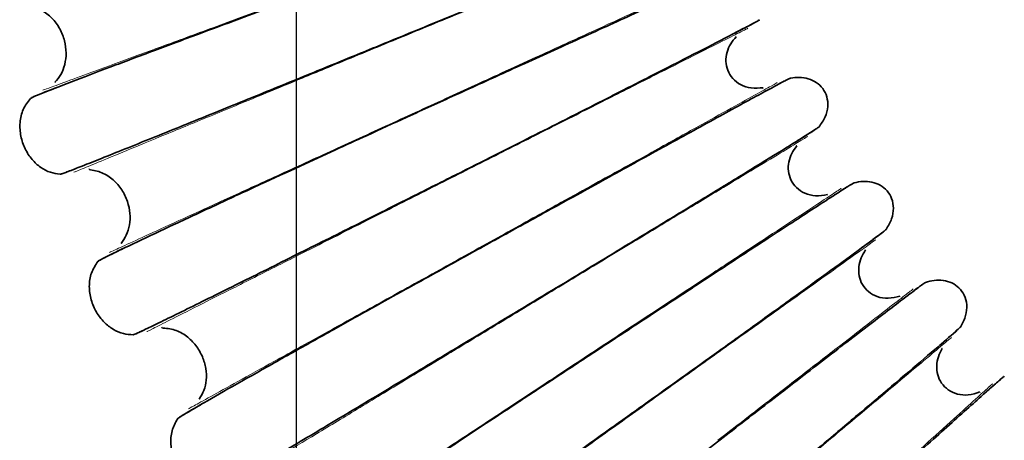
# Model space of a CAD drawing. Units: millimetres. Extents: x 18928 to 20886, y -25 to 3596.
# Drawn here: x 19076 to 19089, y 1728 to 1734 of the extents above; entities that cross this region are included whole.
import ezdxf

# ---------------------------------------------------------------- set-up
doc = ezdxf.new("R2010")
doc.units = ezdxf.units.MM
doc.layers.add('02_BEMASSUNG', color=4, linetype='Continuous')
doc.layers.add('4', color=7, linetype='Continuous')

# ---------------------------------------------------------------- blocks, each defined once
blk = doc.blocks.new('Tür Frontansicht BS DIN-L 1flg.')
at = {"layer": '4', "color": 254, "linetype": 'Continuous'}
blk.add_line((239.171, 1144.607), (239.171, 770.77), dxfattribs=at)

msp = doc.modelspace()

# ---------------------------------------------------------------- linework, layer by layer
at = {"color": 8, "linetype": 'Continuous', "lineweight": 35}
for p, q in [((19085.271578, 1733.39652076), (19085.27584062, 1733.39825518)), ((19085.2721851, 1733.39701517), (19085.27624748, 1733.39867606)), ((19076.16525101, 1732.79151052), (19076.16053351, 1732.79036278)), ((19076.16593212, 1732.79203236), (19076.16100109, 1732.79084546)), ((19085.63621429, 1732.71704913), (19085.62709022, 1732.71123224)), ((19085.63665072, 1732.71712438), (19085.62789058, 1732.7115456)), ((19086.08243883, 1731.93744632), (19086.08655591, 1731.93950248)), ((19086.08300623, 1731.93798583), (19086.0869293, 1731.93995332)), ((19076.61570906, 1731.62189955), (19076.62586169, 1731.62716687)), ((19076.61637994, 1731.62186036), (19076.62694019, 1731.62735248)), ((19086.49810194, 1731.28793459), (19086.48945076, 1731.28143521)), ((19086.49853131, 1731.28804307), (19086.49022473, 1731.28180902)), ((19077.04931231, 1730.63596488), (19077.0446967, 1730.63445879)), ((19077.0499514, 1730.63653741), (19077.0451259, 1730.6349759)), ((19087.00279093, 1730.54484246), (19087.00673822, 1730.54720826)), ((19087.00331529, 1730.54542389), (19087.00707595, 1730.5476864)), ((19087.46703337, 1729.92911503), (19087.45890603, 1729.92197144)), ((19087.46745317, 1729.92925613), (19087.45964906, 1729.92240349)), ((19077.58812728, 1729.50433742), (19077.59784614, 1729.51036772)), ((19077.58879919, 1729.50434979), (19077.59890723, 1729.51063547)), ((19088.02721514, 1729.22690903), (19088.03096941, 1729.22957053)), ((19088.02769337, 1729.22752895), (19088.03126947, 1729.23007316)), ((19078.0960532, 1728.55455312), (19078.09156667, 1728.55269754)), ((19078.09664651, 1728.55517296), (19078.09195495, 1728.55324605)), ((19088.5373034, 1728.6485914), (19088.52974773, 1728.64084564)), ((19088.53771114, 1728.64876426), (19088.53045545, 1728.6413334))]:
    msp.add_line(p, q, dxfattribs=at)
for points, knots in [([(19075.83255637, 1732.57435711), (19075.84283966, 1732.58020873), (19075.86292263, 1732.59163678), (19076.01802995, 1732.65567352), (19076.33394489, 1732.77902605), (19076.86255039, 1732.97986536), (19077.45294986, 1733.20150538), (19078.04407391, 1733.42189607), (19078.59400696, 1733.62594242), (19079.09083669, 1733.80956074), (19079.58458668, 1733.99109148), (19080.14000651, 1734.19479478), (19080.80410038, 1734.4379537), (19081.56329938, 1734.71554002), (19082.38246611, 1735.01457885), (19083.0478258, 1735.2569123), (19083.54423073, 1735.43718994), (19083.89297387, 1735.56344449), (19084.19346819, 1735.67167896), (19084.42983732, 1735.75599722), (19084.59450773, 1735.81358057), (19084.62096685, 1735.82098716), (19084.63448439, 1735.82477106)], [0, 0, 0, 0, 0.042340429, 0.0826896905, 0.1573877344, 0.2243665124, 0.2837454301, 0.3355687474, 0.3799173088, 0.4168479384, 0.4501241754, 0.4906220333, 0.5390593567, 0.5954800181, 0.6599245031, 0.7324576903, 0.7718628925, 0.8133183634, 0.8568451941, 0.9024603577, 0.9501685897, 1, 1, 1, 1]), ([(19084.90930187, 1735.11929793), (19084.89900847, 1735.11362823), (19084.87890571, 1735.10255543), (19084.72546821, 1735.03475853), (19084.41354262, 1734.90170995), (19083.89213706, 1734.68289378), (19083.31005322, 1734.44027409), (19082.72740713, 1734.19837181), (19082.18544037, 1733.97403002), (19081.69584276, 1733.77192314), (19081.20927962, 1733.5719295), (19080.66191902, 1733.34746736), (19080.00740864, 1733.079576), (19079.25906934, 1732.77391118), (19078.45146181, 1732.44491783), (19077.79529038, 1732.17869479), (19077.30556992, 1731.9809659), (19076.96140522, 1731.84270396), (19076.66470771, 1731.72443825), (19076.43113036, 1731.63263575), (19076.26814916, 1731.57036516), (19076.24160276, 1731.56292574), (19076.22804063, 1731.55912506)], [0, 0, 0, 0, 0.04233933216, 0.08268774487, 0.15738467504, 0.22436284723, 0.28374144482, 0.33556459935, 0.37991309101, 0.41684371188, 0.45011998055, 0.49061791703, 0.53905537427, 0.59547623319, 0.65992099741, 0.73245458914, 0.77186006846, 0.81331588493, 0.85684314918, 0.90245885574, 0.95016776256, 1, 1, 1, 1]), ([(19076.73424798, 1730.39394052), (19076.7440523, 1730.40056341), (19076.76319987, 1730.41349773), (19076.91294035, 1730.48923922), (19077.21846682, 1730.63645222), (19077.73011618, 1730.87723251), (19078.30178261, 1731.14349049), (19078.87426729, 1731.40855839), (19079.40693549, 1731.65417162), (19079.88822309, 1731.87534513), (19080.36660008, 1732.09420105), (19080.90476521, 1732.33989296), (19081.54825907, 1732.6332572), (19082.28393825, 1732.96823994), (19083.07776368, 1733.32921022), (19083.72258293, 1733.62184849), (19084.20370313, 1733.83965858), (19084.54173864, 1733.99228226), (19084.83304911, 1734.1232393), (19085.06225702, 1734.22543357), (19085.22202726, 1734.29547394), (19085.24784057, 1734.30488754), (19085.26102816, 1734.3096968)], [0, 0, 0, 0, 0.042340429, 0.0826896905, 0.1573877344, 0.2243665124, 0.2837454301, 0.3355687474, 0.3799173087, 0.4168479383, 0.4501241754, 0.4906220333, 0.5390593567, 0.5954800181, 0.6599245031, 0.7324576903, 0.7718628926, 0.8133183634, 0.8568451941, 0.9024603577, 0.9501685897, 1, 1, 1, 1]), ([(19076.16076755, 1732.79060445), (19076.18860852, 1732.82442423), (19076.24681992, 1732.89513643), (19076.29749649, 1733.03083834), (19076.31646918, 1733.18465528), (19076.29357459, 1733.34855348), (19076.23046748, 1733.50980821), (19076.12536817, 1733.65286633), (19075.98201451, 1733.76457049), (19075.86635222, 1733.79340923), (19075.80885689, 1733.80774487)], [0, 0, 0, 0, 0.1008692833, 0.2109029347, 0.3297598691, 0.4567160438, 0.5899968848, 0.7265577992, 0.8640728296, 1, 1, 1, 1]), ([(19085.58913063, 1733.62737301), (19085.57930228, 1733.62093073), (19085.56010774, 1733.6083491), (19085.41232049, 1733.52898656), (19085.11151509, 1733.37241193), (19084.60842291, 1733.11425978), (19084.04665629, 1732.82772152), (19083.48427406, 1732.54185544), (19082.96110491, 1732.27661736), (19082.48844581, 1732.03756427), (19082.0186502, 1731.80085087), (19081.49011231, 1731.5350792), (19080.85807015, 1731.21779016), (19080.1353717, 1730.85564429), (19079.35536828, 1730.46569401), (19078.72154205, 1730.14994103), (19078.24842476, 1729.91524361), (19077.91587491, 1729.75099896), (19077.62911924, 1729.61033134), (19077.40326877, 1729.50088893), (19077.24554217, 1729.42630465), (19077.21964436, 1729.41685162), (19077.20641358, 1729.41202221)], [0, 0, 0, 0, 0.0423393322, 0.0826877449, 0.157384675, 0.2243628472, 0.2837414448, 0.3355645994, 0.379913091, 0.4168437119, 0.4501199806, 0.490617917, 0.5390553743, 0.5954762332, 0.6599209974, 0.7324545891, 0.7718600685, 0.8133158849, 0.8568431492, 0.9024588557, 0.9501677626, 1, 1, 1, 1]), ([(19085.58882019, 1733.62705711), (19085.57786955, 1733.62006416), (19085.5564829, 1733.60640689), (19085.45753732, 1733.55278908), (19085.31836022, 1733.48060759), (19085.25184607, 1733.44611132)], [0, 0, 0, 0, 0.3539365581, 0.691239688, 1, 1, 1, 1]), ([(19085.27604391, 1733.3984654), (19085.24984589, 1733.3677171), (19085.19711736, 1733.30583025), (19085.14837171, 1733.19240859), (19085.13148962, 1733.06950803), (19085.15753709, 1732.94599788), (19085.22524844, 1732.83430712), (19085.3350139, 1732.74901055), (19085.47962036, 1732.7034038), (19085.58272257, 1732.71240414), (19085.63650238, 1732.71709886)], [0, 0, 0, 0, 0.114185816, 0.2298208179, 0.3451317995, 0.4611830866, 0.5811298937, 0.7084284698, 0.8479114805, 1, 1, 1, 1]), ([(19077.80047432, 1728.28908288), (19077.80974195, 1728.29643804), (19077.82784137, 1728.31080248), (19077.97133332, 1728.39780273), (19078.26467234, 1728.56800941), (19078.75635288, 1728.84731293), (19079.30592023, 1729.15662111), (19079.85639468, 1729.46480545), (19080.3686616, 1729.75053936), (19080.83157318, 1730.00796575), (19081.29176042, 1730.26285821), (19081.80950206, 1730.54909206), (19082.42860692, 1730.89093426), (19083.13643449, 1731.28134099), (19083.90024447, 1731.70211726), (19084.52072649, 1732.04333726), (19084.98372906, 1732.2973973), (19085.30906653, 1732.47549144), (19085.58947787, 1732.62839995), (19085.81017496, 1732.7478685), (19085.96410429, 1732.82995348), (19085.98911979, 1732.84131868), (19086.00189979, 1732.84712497)], [0, 0, 0, 0, 0.042340429, 0.0826896905, 0.1573877344, 0.2243665124, 0.2837454301, 0.3355687474, 0.3799173087, 0.4168479383, 0.4501241754, 0.4906220333, 0.5390593567, 0.5954800181, 0.6599245031, 0.7324576903, 0.7718628926, 0.8133183634, 0.8568451941, 0.9024603577, 0.9501685897, 1, 1, 1, 1]), ([(19085.65977146, 1732.66635693), (19085.70713634, 1732.69203953), (19085.83564056, 1732.76171821), (19085.96096467, 1732.82834051), (19085.98777579, 1732.8407222), (19086.00147296, 1732.84704771)], [0, 0, 0, 0, 0.2221075798, 0.6025931856, 1, 1, 1, 1]), ([(19086.00161243, 1732.84707313), (19086.04154351, 1732.85187068), (19086.12153259, 1732.86148105), (19086.24137435, 1732.84169632), (19086.35148894, 1732.79234969), (19086.43957236, 1732.70855142), (19086.49584588, 1732.59630042), (19086.50853465, 1732.46234261), (19086.471856, 1732.31852717), (19086.4123872, 1732.23538996), (19086.3811673, 1732.19174463)], [0, 0, 0, 0, 0.1163864194, 0.2331427465, 0.3480472885, 0.4620535023, 0.5793380146, 0.7050708075, 0.845168204, 1, 1, 1, 1]), ([(19075.83302065, 1732.57484403), (19075.8444832, 1732.58110227), (19075.86686961, 1732.59332464), (19075.9704637, 1732.63677863), (19076.11628509, 1732.6933134), (19076.18580552, 1732.72026638)], [0, 0, 0, 0, 0.3544440524, 0.6922308119, 1, 1, 1, 1]), ([(19076.2283751, 1731.55910254), (19076.18484068, 1731.56568939), (19076.09339484, 1731.57952533), (19075.96387177, 1731.64924929), (19075.84637419, 1731.75573063), (19075.75497567, 1731.89944249), (19075.69690356, 1732.0681316), (19075.6844178, 1732.24986061), (19075.72396861, 1732.43078925), (19075.79679411, 1732.52703254), (19075.83278748, 1732.57459994)], [0, 0, 0, 0, 0.0993687538, 0.2087281726, 0.3279108987, 0.4561752625, 0.5911234705, 0.7287182531, 0.8659213633, 1, 1, 1, 1]), ([(19086.38135534, 1732.19196814), (19086.37204991, 1732.18479121), (19086.35387661, 1732.17077482), (19086.21260978, 1732.08031394), (19085.92469577, 1731.90113521), (19085.44287925, 1731.60516712), (19084.9047376, 1731.27639747), (19084.36593063, 1730.94825081), (19083.86463957, 1730.64367818), (19083.41170206, 1730.36908646), (19082.96144021, 1730.0970471), (19082.45483713, 1729.7915308), (19081.84898476, 1729.42671234), (19081.1561825, 1729.01021777), (19080.40837596, 1728.56160666), (19079.80062698, 1728.19818292), (19079.34689864, 1727.92789891), (19079.02792175, 1727.73863864), (19078.75279638, 1727.57639739), (19078.53600262, 1727.44995949), (19078.38445933, 1727.36350068), (19078.35936261, 1727.35208968), (19078.34654108, 1727.34625999)], [0, 0, 0, 0, 0.04233933216, 0.08268774487, 0.15738467505, 0.22436284723, 0.28374144482, 0.33556459936, 0.37991309101, 0.41684371188, 0.45011998055, 0.49061791704, 0.53905537426, 0.59547623317, 0.6599209974, 0.73245458914, 0.77186006846, 0.81331588493, 0.85684314919, 0.90245885574, 0.95016776256, 1, 1, 1, 1]), ([(19086.38107004, 1732.19162937), (19086.37068784, 1732.18381733), (19086.35041136, 1732.16856039), (19086.25586837, 1732.10751351), (19086.12263573, 1732.02487275), (19086.0589625, 1731.98537789)], [0, 0, 0, 0, 0.35393655816, 0.69123968805, 1, 1, 1, 1]), ([(19086.08674248, 1731.93972767), (19086.0629793, 1731.90706109), (19086.01515135, 1731.84131334), (19085.97524613, 1731.7244879), (19085.96783747, 1731.60065469), (19086.00327873, 1731.47950542), (19086.07935493, 1731.37333544), (19086.19533757, 1731.29670655), (19086.34301533, 1731.26232216), (19086.44512387, 1731.27920164), (19086.49838537, 1731.28800626)], [0, 0, 0, 0, 0.114185816, 0.2298208179, 0.3451317995, 0.4611830866, 0.5811298937, 0.7084284698, 0.8479114805, 1, 1, 1, 1]), ([(19076.40880005, 1731.62438726), (19076.36480526, 1731.60745889), (19076.2595837, 1731.5669716), (19076.24006706, 1731.56198324), (19076.22871064, 1731.55908059)], [0, 0, 0, 0, 0.41811580387, 1, 1, 1, 1]), ([(19077.04491152, 1730.6347177), (19077.0700773, 1730.67057268), (19077.12269527, 1730.74554022), (19077.16281734, 1730.88472838), (19077.16993984, 1731.03954725), (19077.13454531, 1731.20120742), (19077.05925935, 1731.3571485), (19076.94350009, 1731.49172667), (19076.79200325, 1731.59210993), (19076.67447019, 1731.61199505), (19076.61604491, 1731.62187987)], [0, 0, 0, 0, 0.10086928325, 0.21090293468, 0.32975986907, 0.45671604377, 0.58999688475, 0.72655779924, 0.86407282962, 1, 1, 1, 1]), ([(19079.02495729, 1726.27217789), (19079.03363366, 1726.28022203), (19079.05057837, 1726.295932), (19079.18697688, 1726.39367875), (19079.46640124, 1726.58587689), (19079.93521788, 1726.90205907), (19080.45945022, 1727.25259619), (19080.98467316, 1727.60208234), (19081.47352251, 1727.92625449), (19081.91533237, 1728.21841801), (19082.35462021, 1728.50784615), (19082.84888982, 1728.83293656), (19083.43996032, 1729.2212439), (19084.1157685, 1729.66477585), (19084.8450656, 1730.14288054), (19085.4375569, 1730.53067311), (19085.87971561, 1730.81948716), (19086.19043942, 1731.02200311), (19086.45830054, 1731.19596275), (19086.66918729, 1731.33200212), (19086.81636936, 1731.4256484), (19086.84043975, 1731.43889826), (19086.85273692, 1731.4456674)], [0, 0, 0, 0, 0.042340429, 0.0826896905, 0.1573877344, 0.2243665124, 0.2837454301, 0.3355687474, 0.3799173087, 0.4168479383, 0.4501241754, 0.4906220333, 0.5390593567, 0.5954800181, 0.6599245031, 0.7324576903, 0.7718628925, 0.8133183634, 0.8568451941, 0.9024603577, 0.9501685897, 1, 1, 1, 1]), ([(19086.52547671, 1731.23919793), (19086.57073287, 1731.26843676), (19086.69351596, 1731.34776371), (19086.81336266, 1731.42379944), (19086.83914545, 1731.43820049), (19086.85231726, 1731.44555764)], [0, 0, 0, 0, 0.22210757976, 0.60259318556, 1, 1, 1, 1]), ([(19086.85245437, 1731.44559368), (19086.89190003, 1731.45343893), (19086.97091672, 1731.46915438), (19087.0919227, 1731.4586171), (19087.20549689, 1731.41785908), (19087.29974645, 1731.34106156), (19087.36446145, 1731.23345596), (19087.38738444, 1731.10086547), (19087.36184121, 1730.95466101), (19087.30892227, 1730.86720863), (19087.2811409, 1730.82129792)], [0, 0, 0, 0, 0.1163864194, 0.2331427464, 0.3480472885, 0.4620535023, 0.5793380146, 0.7050708075, 0.845168204, 1, 1, 1, 1]), ([(19087.28131126, 1730.82153519), (19087.27258353, 1730.81366586), (19087.25553848, 1730.79829726), (19087.12162389, 1730.69727068), (19086.84829653, 1730.49654288), (19086.39059267, 1730.16450154), (19085.87924466, 1729.79543633), (19085.3671855, 1729.42694127), (19084.89072422, 1729.08482748), (19084.46017526, 1728.77631396), (19084.03209836, 1728.47055045), (19083.55041306, 1728.12708844), (19082.9743178, 1727.71688865), (19082.31549105, 1727.24849777), (19081.60428459, 1726.7438673), (19081.02619137, 1726.3349127), (19080.5945236, 1726.03063357), (19080.29099785, 1725.81747208), (19080.02912276, 1725.63461249), (19079.82266222, 1725.49192358), (19079.67819455, 1725.39409931), (19079.65404668, 1725.38079755), (19079.64170991, 1725.3740019)], [0, 0, 0, 0, 0.0423393322, 0.0826877449, 0.157384675, 0.2243628472, 0.2837414448, 0.3355645994, 0.379913091, 0.4168437119, 0.4501199805, 0.490617917, 0.5390553743, 0.5954762332, 0.6599209974, 0.7324545891, 0.7718600685, 0.8133158849, 0.8568431492, 0.9024588557, 0.9501677626, 1, 1, 1, 1]), ([(19087.28105277, 1730.82117554), (19087.27130014, 1730.81259042), (19087.25225323, 1730.79582364), (19087.16266952, 1730.72770714), (19087.03616583, 1730.63509371), (19086.97570843, 1730.5908328)], [0, 0, 0, 0, 0.35393655815, 0.69123968802, 1, 1, 1, 1]), ([(19076.73467355, 1730.39446161), (19076.74562249, 1730.40158034), (19076.76700581, 1730.41548326), (19076.86696296, 1730.46675268), (19077.00802008, 1730.53430226), (19077.07526915, 1730.56650656)], [0, 0, 0, 0, 0.3544440524, 0.6922308119, 1, 1, 1, 1]), ([(19087.00690698, 1730.54744709), (19086.98571856, 1730.51305457), (19086.94307281, 1730.44383305), (19086.91224297, 1730.32429171), (19086.91435138, 1730.20025499), (19086.95897775, 1730.08217995), (19087.04297084, 1729.9821559), (19087.16448775, 1729.91464589), (19087.31436725, 1729.89168632), (19087.4148809, 1729.91634557), (19087.46731048, 1729.92920823)], [0, 0, 0, 0, 0.114185816, 0.2298208179, 0.3451317995, 0.4611830866, 0.5811298937, 0.7084284698, 0.8479114805, 1, 1, 1, 1]), ([(19077.20674879, 1729.41202541), (19077.16283748, 1729.41525474), (19077.07059995, 1729.42203809), (19076.93611193, 1729.48162524), (19076.81079553, 1729.57878364), (19076.7086466, 1729.71506418), (19076.63781076, 1729.87880382), (19076.61142719, 1730.05904043), (19076.63698836, 1730.24246907), (19076.70221974, 1730.3440131), (19076.73445978, 1730.39420035)], [0, 0, 0, 0, 0.0993687538, 0.2087281726, 0.3279108987, 0.4561752625, 0.5911234705, 0.7287182531, 0.8659213633, 1, 1, 1, 1]), ([(19080.40048699, 1724.35510138), (19080.408521, 1724.36378712), (19080.42421122, 1724.38075012), (19080.55271317, 1724.48866783), (19080.81657756, 1724.70172574), (19081.25976984, 1725.05292485), (19081.75558042, 1725.44262691), (19082.25245926, 1725.83135704), (19082.71501263, 1726.19205867), (19083.13311934, 1726.51723901), (19083.54892119, 1726.83949864), (19084.01680845, 1727.20153142), (19084.57636428, 1727.6340175), (19085.21617381, 1728.12806309), (19085.90666383, 1728.66068105), (19086.46767574, 1729.09276281), (19086.88638711, 1729.4146303), (19087.18066766, 1729.64037562), (19087.43440134, 1729.83436209), (19087.63423605, 1729.98617127), (19087.77380422, 1730.09082743), (19087.79678777, 1730.10588395), (19087.8085297, 1730.11357608)], [0, 0, 0, 0, 0.04234042905, 0.08268969048, 0.15738773439, 0.22436651238, 0.28374543007, 0.33556874741, 0.37991730875, 0.41684793835, 0.45012417544, 0.49062203326, 0.53905935667, 0.59548001814, 0.65992450313, 0.73245769032, 0.77186289255, 0.81331836336, 0.85684519406, 0.9024603577, 0.95016858973, 1, 1, 1, 1]), ([(19087.49806457, 1729.8826209), (19087.54094553, 1729.91524378), (19087.65728452, 1730.00375191), (19087.77094814, 1730.08875337), (19087.79555079, 1730.10508898), (19087.80811969, 1730.11343446)], [0, 0, 0, 0, 0.2221075798, 0.6025931856, 1, 1, 1, 1]), ([(19087.80825363, 1730.1134809), (19087.84698161, 1730.12432767), (19087.92456063, 1730.14605567), (19088.04601834, 1730.14482787), (19088.1623834, 1730.11289846), (19088.26224413, 1730.04355387), (19088.33501956, 1729.94122727), (19088.3680418, 1729.81078482), (19088.3537844, 1729.66305219), (19088.3077269, 1729.57179958), (19088.28354766, 1729.52389382)], [0, 0, 0, 0, 0.1163864194, 0.2331427465, 0.3480472885, 0.4620535023, 0.5793380146, 0.7050708075, 0.845168204, 1, 1, 1, 1]), ([(19077.38163668, 1729.4909525), (19077.33906944, 1729.47070054), (19077.23726214, 1729.4222643), (19077.21818545, 1729.41579414), (19077.20708503, 1729.41202925)], [0, 0, 0, 0, 0.4181158034, 1, 1, 1, 1]), ([(19078.091761, 1728.55297217), (19078.11410341, 1728.59065125), (19078.16081813, 1728.6694327), (19078.19014945, 1728.81128755), (19078.18537981, 1728.96619676), (19078.13769376, 1729.12466702), (19078.05067224, 1729.27437624), (19077.92493464, 1729.39968204), (19077.76618665, 1729.48815334), (19077.64747487, 1729.49896775), (19077.58846365, 1729.50434355)], [0, 0, 0, 0, 0.1008692833, 0.2109029347, 0.3297598691, 0.4567160438, 0.5899968848, 0.7265577992, 0.8640728296, 1, 1, 1, 1]), ([(19088.28369931, 1729.52414345), (19088.27560068, 1729.51562808), (19088.25978424, 1729.49899774), (19088.13401039, 1729.38800033), (19087.87687908, 1729.16690536), (19087.4459829, 1728.80074589), (19086.96443942, 1728.39355824), (19086.48214317, 1727.98688452), (19086.03331713, 1727.60924397), (19085.62769184, 1727.26862522), (19085.22432048, 1726.93093794), (19084.77038918, 1726.55155258), (19084.22744317, 1726.09838677), (19083.6064712, 1725.58085754), (19082.93605249, 1725.02317904), (19082.39101892, 1724.57110156), (19081.98395344, 1724.23461895), (19081.69766603, 1723.99881136), (19081.45058318, 1723.79641014), (19081.25567153, 1723.63831039), (19081.11913013, 1723.52969667), (19081.0960733, 1723.51458247), (19081.08429393, 1723.50686086)], [0, 0, 0, 0, 0.04233933216, 0.08268774487, 0.15738467505, 0.22436284723, 0.28374144483, 0.33556459936, 0.37991309102, 0.41684371188, 0.45011998055, 0.49061791705, 0.53905537426, 0.59547623316, 0.6599209974, 0.73245458915, 0.77186006846, 0.81331588493, 0.85684314919, 0.90245885574, 0.95016776256, 1, 1, 1, 1]), ([(19088.28346916, 1729.52376504), (19088.27440354, 1729.51445739), (19088.25669834, 1729.4962795), (19088.17260139, 1729.42149447), (19088.05357152, 1729.31945368), (19087.99668594, 1729.27068735)], [0, 0, 0, 0, 0.35393655816, 0.69123968803, 1, 1, 1, 1]), ([(19088.03111935, 1729.2298216), (19088.01263045, 1729.19390566), (19087.975418, 1729.12161795), (19087.95384509, 1729.00006458), (19087.96545814, 1728.87655471), (19088.01900685, 1728.76224913), (19088.11042228, 1728.66895995), (19088.23675795, 1728.61096635), (19088.38795668, 1728.59956679), (19088.4862836, 1728.63186059), (19088.53757254, 1728.64870557)], [0, 0, 0, 0, 0.114185816, 0.2298208179, 0.3451317995, 0.4611830866, 0.5811298937, 0.7084284698, 0.8479114805, 1, 1, 1, 1]), ([(19081.91896408, 1722.54914136), (19081.92630844, 1722.55841756), (19081.94065178, 1722.57653371), (19082.06050053, 1722.69398693), (19082.30725129, 1722.92665011), (19082.72220964, 1723.31079824), (19083.18667904, 1723.73737061), (19083.6522881, 1724.16305584), (19084.0858219, 1724.55816306), (19084.47776358, 1724.91444552), (19084.86763116, 1725.26763914), (19085.30638107, 1725.6644826), (19085.83112748, 1726.13860088), (19086.43117107, 1726.6802511), (19087.07878831, 1727.26424619), (19087.60501753, 1727.73807299), (19087.99781611, 1728.09109871), (19088.27392064, 1728.33874418), (19088.51203288, 1728.55161527), (19088.69963887, 1728.71830037), (19088.83077135, 1728.83335019), (19088.85253274, 1728.85012471), (19088.86365028, 1728.85869453)], [0, 0, 0, 0, 0.042340429, 0.0826896905, 0.1573877344, 0.2243665124, 0.2837454301, 0.3355687474, 0.3799173087, 0.4168479383, 0.4501241754, 0.4906220333, 0.5390593567, 0.5954800181, 0.6599245031, 0.7324576903, 0.7718628926, 0.8133183634, 0.8568451941, 0.9024603577, 0.9501685897, 1, 1, 1, 1]), ([(19088.5718083, 1728.60461355), (19088.61206157, 1728.6404284), (19088.72127145, 1728.73759657), (19088.82808272, 1728.83106323), (19088.85136035, 1728.84923723), (19088.86325234, 1728.85852189)], [0, 0, 0, 0, 0.2221075798, 0.6025931856, 1, 1, 1, 1]), ([(19077.80085868, 1728.28963506), (19077.81123228, 1728.29757388), (19077.83149195, 1728.31307841), (19077.92709841, 1728.37178706), (19078.06235148, 1728.44983351), (19078.12673295, 1728.4869842)], [0, 0, 0, 0, 0.3547688782, 0.6928651982, 1, 1, 1, 1]), ([(19078.34687506, 1727.34628888), (19078.30284541, 1727.34614169), (19078.21035931, 1727.3458325), (19078.07169822, 1727.39493199), (19077.93930087, 1727.48219538), (19077.827003, 1727.61024215), (19077.74382052, 1727.76806819), (19077.70369449, 1727.94575114), (19077.71511552, 1728.13059973), (19077.77236869, 1728.2368466), (19077.80066557, 1728.28935819)], [0, 0, 0, 0, 0.0993687538, 0.2087281726, 0.3279108987, 0.4561752625, 0.5911234705, 0.7287182531, 0.8659213633, 1, 1, 1, 1]), ([(19089.38261731, 1728.30743216), (19089.37519546, 1728.29832087), (19089.36070077, 1728.28052673), (19089.24380823, 1728.16021205), (19089.00438699, 1727.92005176), (19088.60283567, 1727.52193015), (19088.15393211, 1727.07901763), (19087.70423858, 1726.63655981), (19087.28569054, 1726.2256161), (19086.90737731, 1725.85489773), (19086.5310866, 1725.48727503), (19086.1075821, 1725.07420019), (19085.60098229, 1724.58073667), (19085.02152146, 1724.01711637), (19084.39583803, 1723.40967354), (19083.88707335, 1722.91713507), (19083.50700702, 1722.55043024), (19083.23964365, 1722.29336501), (19083.00880789, 1722.07261393), (19082.8265928, 1721.90003425), (19082.69878164, 1721.78127062), (19082.67695162, 1721.76443297), (19082.665799, 1721.75583088)], [0, 0, 0, 0, 0.0423393322, 0.0826877449, 0.157384675, 0.2243628472, 0.2837414448, 0.3355645994, 0.379913091, 0.4168437119, 0.4501199805, 0.490617917, 0.5390553743, 0.5954762331, 0.6599209974, 0.7324545891, 0.7718600685, 0.8133158849, 0.8568431492, 0.9024588557, 0.9501677626, 1, 1, 1, 1])]:
    msp.add_open_spline(points, degree=3, knots=knots, dxfattribs=at)
at = {"color": 8, "linetype": 'Continuous', "lineweight": 18}
for points, knots in [([(19084.74410913, 1735.01730627), (19084.72881113, 1735.01100625), (19084.69820012, 1734.99840002), (19084.44960245, 1734.89602251), (19084.06614259, 1734.73810605), (19083.54431242, 1734.52320592), (19082.90978923, 1734.26189654), (19082.18585466, 1733.96376577), (19081.40023946, 1733.64023367), (19080.85556863, 1733.4159273), (19080.58324394, 1733.30377853)], [0, 0, 0, 0, 0.1248857957, 0.2498940636, 0.3749054171, 0.4999265195, 0.624956338, 0.7499580236, 0.8749839311, 1, 1, 1, 1]), ([(19080.22028447, 1734.23551748), (19079.94385741, 1734.13389967), (19079.39098154, 1733.93065607), (19078.59353165, 1733.6375042), (19077.85869156, 1733.36736843), (19077.21460977, 1733.13059647), (19076.68491857, 1732.93587581), (19076.29568243, 1732.79278808), (19076.04334222, 1732.70002488), (19076.01227028, 1732.68860247), (19075.99674223, 1732.68289418)], [0, 0, 0, 0, 0.12501668964, 0.25004321732, 0.37504552205, 0.50007595862, 0.62509767756, 0.75010964639, 0.87511852853, 1, 1, 1, 1]), ([(19082.07553087, 1732.88702947), (19082.23472521, 1732.95985264), (19082.65279368, 1733.15109732), (19083.26860149, 1733.43279751), (19083.89454902, 1733.7191361), (19084.40504271, 1733.95266053), (19084.79010575, 1734.12880694), (19085.00876882, 1734.22883397), (19085.09996537, 1734.27055167), (19085.07377317, 1734.25857009), (19085.07374299, 1734.25855629)], [0, 0, 0, 0, 0.09295532811, 0.24411478195, 0.3952439085, 0.54639682668, 0.69754670399, 0.8486745588, 0.99982564269, 1, 1, 1, 1]), ([(19085.43224472, 1733.51301502), (19085.41747483, 1733.50556053), (19085.38792057, 1733.49064423), (19085.14790485, 1733.36950623), (19084.7776826, 1733.18265186), (19084.27386679, 1732.92837166), (19083.66124828, 1732.6191778), (19082.96230502, 1732.26641509), (19082.20381043, 1731.88359631), (19081.67794246, 1731.61818619), (19081.41501881, 1731.48548636)], [0, 0, 0, 0, 0.1248857946, 0.2498940626, 0.3749054163, 0.4999265189, 0.6249563376, 0.7499580233, 0.8749839309, 1, 1, 1, 1]), ([(19080.58324394, 1733.30377853), (19080.3089038, 1733.19079975), (19079.92937484, 1733.03450212), (19079.5714171, 1732.88708794), (19079.47220688, 1732.84623118)], [0, 0, 0, 0, 0.72284377195, 1, 1, 1, 1]), ([(19082.07537007, 1732.88695592), (19081.97746325, 1732.84216862), (19081.62509122, 1732.68097665), (19081.25148428, 1732.51007082), (19080.9816843, 1732.3866513)], [0, 0, 0, 0, 0.27785070788, 1, 1, 1, 1]), ([(19076.4223855, 1731.59025356), (19076.42235277, 1731.59024008), (19076.39571626, 1731.57927063), (19076.48844431, 1731.6174579), (19076.71078636, 1731.70902282), (19077.10232314, 1731.87026552), (19077.62140185, 1732.08403254), (19078.25786994, 1732.34614287), (19078.88435767, 1732.60414308), (19079.30980378, 1732.77935033), (19079.47201921, 1732.84615389)], [0, 0, 0, 0, 0.000185927, 0.1513055791, 0.3024020064, 0.4535204504, 0.6046419332, 0.7557396275, 0.9068676413, 1, 1, 1, 1]), ([(19082.93486771, 1731.1843894), (19083.08800946, 1731.26920483), (19083.4901829, 1731.49194301), (19084.08257761, 1731.8200326), (19084.68472651, 1732.15352441), (19085.17581115, 1732.42550483), (19085.54623404, 1732.63065841), (19085.7565835, 1732.74715754), (19085.84431274, 1732.79574516), (19085.81911637, 1732.7817905), (19085.81908734, 1732.78177442)], [0, 0, 0, 0, 0.0929553277, 0.2441147809, 0.3952439068, 0.5463968243, 0.6975467009, 0.8486745551, 0.9998256383, 1, 1, 1, 1]), ([(19080.9816843, 1732.3866513), (19080.71386288, 1732.26413687), (19080.17819897, 1732.01909836), (19079.40557505, 1731.66566292), (19078.69361178, 1731.33997658), (19078.06958135, 1731.05451497), (19077.55638033, 1730.81975207), (19077.17926177, 1730.64723986), (19076.93477734, 1730.53540089), (19076.90467272, 1730.52162958), (19076.88962809, 1730.51474744)], [0, 0, 0, 0, 0.12501668944, 0.25004321693, 0.37504552145, 0.50007595783, 0.62509767657, 0.7501096452, 0.87511852714, 1, 1, 1, 1]), ([(19086.23370002, 1732.06591717), (19086.21954521, 1732.05735211), (19086.1912217, 1732.04021357), (19085.96120119, 1731.90102835), (19085.60639647, 1731.68633629), (19085.12356156, 1731.39417326), (19084.53645492, 1731.0389155), (19083.86661844, 1730.63359797), (19083.13971058, 1730.1937466), (19082.63574184, 1729.88879552), (19082.38376739, 1729.73632597)], [0, 0, 0, 0, 0.1248857965, 0.2498940642, 0.3749054177, 0.4999265199, 0.6249563384, 0.7499580238, 0.8749839312, 1, 1, 1, 1]), ([(19081.41501881, 1731.48548636), (19081.1501493, 1731.35180443), (19080.78372225, 1731.16686552), (19080.43812175, 1730.99243796), (19080.34233641, 1730.94409427)], [0, 0, 0, 0, 0.7228437706, 1, 1, 1, 1]), ([(19083.92222917, 1729.55265402), (19084.06841661, 1729.64896231), (19084.45232696, 1729.90188247), (19085.01782045, 1730.27442961), (19085.59262519, 1730.65311101), (19086.06140921, 1730.96194595), (19086.41501084, 1731.19489872), (19086.61580813, 1731.32718399), (19086.6995535, 1731.38235544), (19086.67550132, 1731.36650987), (19086.67547361, 1731.36649161)], [0, 0, 0, 0, 0.092955328, 0.2441147818, 0.3952439082, 0.5463968262, 0.6975467034, 0.8486745581, 0.9998256419, 1, 1, 1, 1]), ([(19082.93471304, 1731.18430374), (19082.84052865, 1731.13214102), (19082.50155385, 1730.94440453), (19082.14215151, 1730.74535453), (19081.88260937, 1730.60161072)], [0, 0, 0, 0, 0.2778507088, 1, 1, 1, 1]), ([(19077.39779943, 1729.45796099), (19077.39776783, 1729.45794504), (19077.37205085, 1729.44496546), (19077.46157778, 1729.49015048), (19077.67624426, 1729.5984945), (19078.0542646, 1729.78928464), (19078.55542394, 1730.04222409), (19079.1699202, 1730.35236567), (19079.77478064, 1730.65764396), (19080.18553972, 1730.86495762), (19080.34215522, 1730.94400282)], [0, 0, 0, 0, 0.0001859262, 0.1513055785, 0.3024020059, 0.45352045, 0.6046419329, 0.7557396273, 0.9068676413, 1, 1, 1, 1]), ([(19087.14375595, 1730.68453345), (19087.13029956, 1730.67490824), (19087.10337358, 1730.65564838), (19086.88470267, 1730.49923548), (19086.54740462, 1730.25796987), (19086.0883936, 1729.92964431), (19085.5302558, 1729.53041446), (19084.89347019, 1729.07492868), (19084.2024292, 1728.58063462), (19083.72332713, 1728.23793816), (19083.48378553, 1728.06659667)], [0, 0, 0, 0, 0.1248857954, 0.2498940633, 0.3749054169, 0.4999265193, 0.6249563379, 0.7499580235, 0.874983931, 1, 1, 1, 1]), ([(19081.88260937, 1730.60161072), (19081.62497056, 1730.45892104), (19081.10967268, 1730.17353046), (19080.36642404, 1729.76189251), (19079.68152972, 1729.3825733), (19079.08122503, 1729.05010287), (19078.58753599, 1728.77668005), (19078.22475554, 1728.57575913), (19077.98956644, 1728.44550291), (19077.96060641, 1728.4294638), (19077.94613377, 1728.42144833)], [0, 0, 0, 0, 0.1250166893, 0.2500432166, 0.375045521, 0.5000759572, 0.6250976758, 0.7501096443, 0.8751185261, 1, 1, 1, 1]), ([(19085.03180152, 1728.0014312), (19085.17017387, 1728.10866527), (19085.53356062, 1728.39027819), (19086.0688232, 1728.80508928), (19086.61289924, 1729.22673053), (19087.05662237, 1729.57060153), (19087.39132068, 1729.82998184), (19087.58138348, 1729.97727433), (19087.66065187, 1730.03870475), (19087.63788551, 1730.02106156), (19087.63785928, 1730.02104123)], [0, 0, 0, 0, 0.0929553278, 0.2441147812, 0.3952439073, 0.546396825, 0.6975467019, 0.8486745562, 0.9998256396, 1, 1, 1, 1]), ([(19082.38376739, 1729.73632597), (19082.1299281, 1729.58272802), (19081.77876053, 1729.3702368), (19081.4475522, 1729.1698229), (19081.35575575, 1729.11427694)], [0, 0, 0, 0, 0.7228437727, 1, 1, 1, 1]), ([(19083.92208152, 1729.55255674), (19083.83217413, 1729.49332575), (19083.50859251, 1729.28015016), (19083.16551098, 1729.05412803), (19082.91775489, 1728.8909063)], [0, 0, 0, 0, 0.2778507094, 1, 1, 1, 1]), ([(19088.15705396, 1729.37699763), (19088.14437522, 1729.36636895), (19088.11900532, 1729.34510118), (19087.91297158, 1729.17238158), (19087.59516626, 1728.90596303), (19087.16268185, 1728.54340816), (19086.63679929, 1728.10255693), (19086.03681402, 1727.59958486), (19085.38570885, 1727.0537586), (19084.93429448, 1726.6753346), (19084.70859617, 1726.48613005)], [0, 0, 0, 0, 0.124885797, 0.2498940646, 0.374905418, 0.4999265202, 0.6249563386, 0.749958024, 0.8749839312, 1, 1, 1, 1]), ([(19078.533841, 1727.40673855), (19078.53381072, 1727.40672023), (19078.50916469, 1727.39180694), (19078.59496337, 1727.44372365), (19078.80069028, 1727.56820884), (19079.16296835, 1727.78742302), (19079.64325742, 1728.07804555), (19080.23216361, 1728.43439223), (19080.81183526, 1728.78515108), (19081.20548869, 1729.02335046), (19081.3555821, 1729.11417187)], [0, 0, 0, 0, 0.0001859252, 0.1513055777, 0.3024020052, 0.4535204495, 0.6046419325, 0.7557396271, 0.9068676412, 1, 1, 1, 1]), ([(19082.91775489, 1728.8909063), (19082.67181571, 1728.72888156), (19082.179918, 1728.40481932), (19081.470421, 1727.93740265), (19080.81662839, 1727.50668404), (19080.24358411, 1727.12916244), (19079.77231397, 1726.81868964), (19079.42600772, 1726.59054307), (19079.20149879, 1726.44263657), (19079.17385386, 1726.42442409), (19079.16003844, 1726.41532249)], [0, 0, 0, 0, 0.1250166895, 0.250043217, 0.3750455216, 0.5000759581, 0.6250976769, 0.7501096456, 0.8751185276, 1, 1, 1, 1]), ([(19086.25705144, 1726.53985477), (19086.38679394, 1726.65738321), (19086.72751743, 1726.96603071), (19087.22939738, 1727.42066329), (19087.73954114, 1727.8827817), (19088.15559067, 1728.259664), (19088.46941491, 1728.54394458), (19088.6476241, 1728.70537701), (19088.72194878, 1728.7727047), (19088.70060228, 1728.75336778), (19088.70057769, 1728.7533455)], [0, 0, 0, 0, 0.0929553278, 0.2441147811, 0.3952439071, 0.5463968247, 0.6975467014, 0.8486745557, 0.999825639, 1, 1, 1, 1]), ([(19089.26762762, 1728.15100867), (19089.25580119, 1728.13943911), (19089.23213674, 1728.11628864), (19089.03995333, 1727.92827934), (19088.74351201, 1727.63827656), (19088.34010075, 1727.24362716), (19087.84956989, 1726.76375035), (19087.28991778, 1726.21625357), (19086.68258221, 1725.62210899), (19086.26151353, 1725.21018568), (19086.05098747, 1725.00423212)], [0, 0, 0, 0, 0.1248857971, 0.2498940648, 0.3749054182, 0.4999265203, 0.6249563387, 0.749958024, 0.8749839313, 1, 1, 1, 1]), ([(19083.48378553, 1728.06659667), (19083.2424711, 1727.8939871), (19082.90863073, 1727.65519474), (19082.59376479, 1727.42997457), (19082.50649773, 1727.3675534)], [0, 0, 0, 0, 0.722843771, 1, 1, 1, 1])]:
    msp.add_open_spline(points, degree=3, knots=knots, dxfattribs=at)

# ---------------------------------------------------------------- block references
at = {"layer": '02_BEMASSUNG'}
msp.add_blockref('Tür Frontansicht BS DIN-L 1flg.', (18840.21900727, 746.68758146), dxfattribs=at)

doc.saveas('drawing.dxf')
